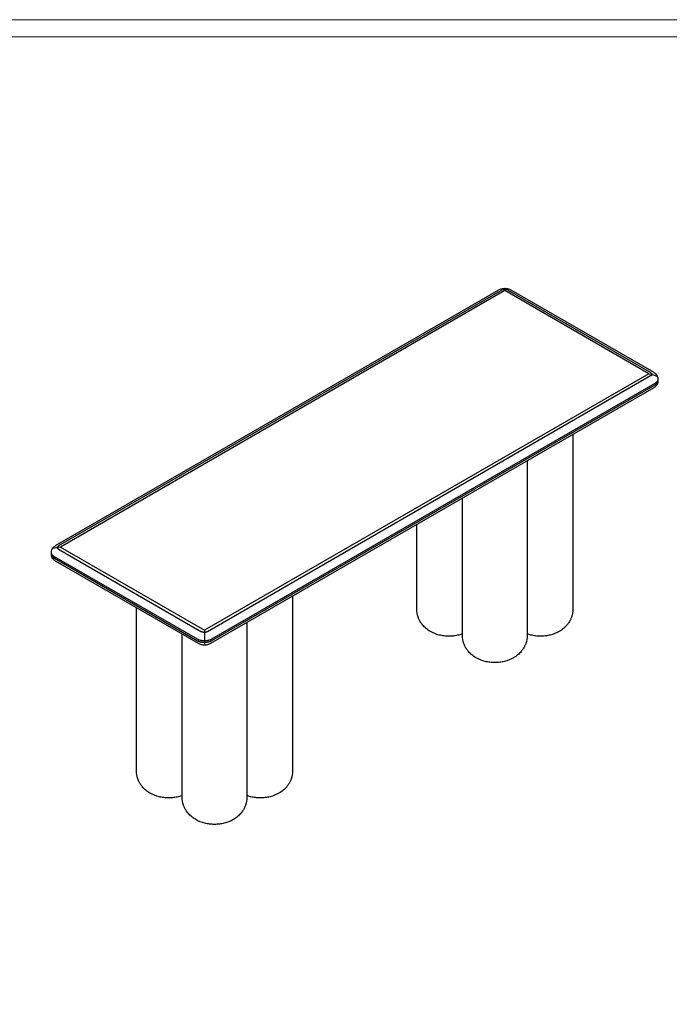
# Model space of a CAD drawing. Units: millimetres. Extents: x 9500 to 15129, y -21288 to -7745.
# Drawn here: x 12314 to 13920, y -14909 to -12473 of the extents above; entities that cross this region are included whole.
import ezdxf

# ---------------------------------------------------------------- set-up
doc = ezdxf.new("R2010")
doc.units = ezdxf.units.MM
for name, color, linetype in [('Make2D$可见线$场景轮廓线$0', 7, 'Continuous'), ('Make2D$可见线$曲线$0', 7, 'Continuous'), ('Make2D$可见线$正切线$0', 7, 'Continuous')]:
    doc.layers.add(name, color=color, linetype=linetype)
doc.layers.add('打印框', color=1, linetype='Continuous', lineweight=13)
doc.layers.add('轮廓线', color=7, linetype='Continuous', lineweight=20)

msp = doc.modelspace()

# ---------------------------------------------------------------- linework, layer by layer
for p, q in [((13513.6, -13143.5), (13513.6, -13137.8)), ((13869.6, -13349), (13877.1, -13350.5)), ((13877.1, -13350.5), (13890.8, -13355.7)), ((12415.1, -13777.7), (12395.5, -13781.4)), ((12771.1, -13983.2), (12771.1, -14009.9)), ((12771.1, -14009.9), (12771.1, -14014)), ((12771.1, -14014), (12771.1, -14020.4))]:
    msp.add_line(p, q)
at = {"layer": 'Make2D$可见线$场景轮廓线$0'}
for p, q in [((12403, -13774.3), (13499, -13141.5)), ((13528.2, -13141.5), (13881.7, -13345.6)), ((13892.1, -13362.7), (13892.1, -13366.8)), ((13881.7, -13383.9), (12785.7, -14016.7)), ((13682, -13499.2), (13682, -13931)), ((13408.8, -13996.4), (13408.8, -13656.9)), ((13295.7, -13931), (13295.7, -13722.2)), ((12392.6, -13795.5), (12392.6, -13791.4)), ((12989, -13899.3), (12989, -14331.1)), ((12602.7, -14331.1), (12602.7, -13927.8)), ((12715.9, -14396.4), (12715.9, -13993.2))]:
    msp.add_line(p, q, dxfattribs=at)
for points, knots in [([(13499, -13141.5), (13501.2, -13140.3), (13503.5, -13139.4), (13506, -13138.7), (13507.2, -13138.4), (13508.5, -13138.2), (13511, -13137.9), (13512.3, -13137.8), (13513.6, -13137.8), (13514.9, -13137.8), (13516.2, -13137.9), (13518.7, -13138.2), (13520, -13138.4), (13521.2, -13138.7), (13523.7, -13139.4), (13526, -13140.3), (13528.2, -13141.5)], [0, 0, 0, 0, 7.745795, 7.745795, 7.745795, 11.60663, 11.60663, 15.474073, 15.474073, 15.474073, 19.341517, 19.341517, 23.202351, 23.202351, 23.202351, 30.948146, 30.948146, 30.948146, 30.948146]), ([(13881.7, -13345.6), (13882.7, -13346.2), (13883.6, -13346.8), (13885.5, -13348.3), (13886.4, -13349.1), (13887.2, -13350.1), (13887.4, -13350.3), (13887.6, -13350.5), (13888, -13351), (13888.2, -13351.2), (13888.3, -13351.4), (13889.5, -13352.9), (13890.4, -13354.6), (13891.8, -13358.4), (13892.1, -13360.6), (13892.1, -13362.7)], [0, 0, 0, 0, 3.457282, 3.457282, 7.389276, 7.389276, 7.389276, 8.310118, 8.310118, 9.204414, 9.204414, 9.204414, 15.156051, 15.156051, 21.810518, 21.810518, 21.810518, 21.810518]), ([(13892.1, -13366.8), (13892.1, -13368.9), (13891.8, -13371.1), (13890.4, -13374.9), (13889.5, -13376.6), (13888.3, -13378.1), (13888.2, -13378.3), (13888, -13378.5), (13887.6, -13379), (13887.4, -13379.2), (13887.2, -13379.4), (13886.4, -13380.4), (13885.5, -13381.2), (13883.6, -13382.7), (13882.7, -13383.3), (13881.7, -13383.9)], [0, 0, 0, 0, 6.654467, 6.654467, 12.606103, 12.606103, 12.606103, 13.5004, 13.5004, 14.421242, 14.421242, 14.421242, 18.353235, 18.353235, 21.810518, 21.810518, 21.810518, 21.810518]), ([(12392.6, -13791.4), (12392.6, -13789.2), (12393, -13787.1), (12394.3, -13783.3), (12395.3, -13781.6), (12396.4, -13780.1), (12396.6, -13779.9), (12396.7, -13779.6), (12397.1, -13779.2), (12397.3, -13779), (12397.5, -13778.7), (12398.3, -13777.8), (12399.3, -13776.9), (12401.1, -13775.5), (12402, -13774.9), (12403, -13774.3)], [0, 0, 0, 0, 6.654467, 6.654467, 12.606103, 12.606103, 12.606103, 13.5004, 13.5004, 14.421242, 14.421242, 14.421242, 18.353235, 18.353235, 21.810518, 21.810518, 21.810518, 21.810518]), ([(12403, -13812.5), (12402, -13812), (12401.1, -13811.4), (12399.3, -13809.9), (12398.3, -13809), (12397.5, -13808.1), (12397.3, -13807.9), (12397.1, -13807.6), (12396.7, -13807.2), (12396.6, -13807), (12396.4, -13806.7), (12395.3, -13805.2), (12394.3, -13803.5), (12393, -13799.7), (12392.6, -13797.6), (12392.6, -13795.5)], [0, 0, 0, 0, 3.457282, 3.457282, 7.389276, 7.389276, 7.389276, 8.310118, 8.310118, 9.204414, 9.204414, 9.204414, 15.156051, 15.156051, 21.810518, 21.810518, 21.810518, 21.810518]), ([(13329.5, -13986.6), (13325.7, -13984.4), (13322.2, -13981.9), (13315.8, -13976.6), (13313, -13973.8), (13310.5, -13970.8), (13309.7, -13969.9), (13308.9, -13968.9), (13308.2, -13967.9), (13306.4, -13965.5), (13304.8, -13963), (13302.8, -13959.5), (13302.3, -13958.6), (13301.4, -13956.7), (13301, -13955.7), (13300.1, -13953.7), (13299.7, -13952.7), (13299.2, -13951.4), (13299.2, -13951.1), (13296.9, -13944.5), (13295.7, -13937.8), (13295.7, -13931)], [0, 0, 0, 0, 13.476533, 13.476533, 25.743384, 25.743384, 25.743384, 29.568499, 29.568499, 29.568499, 38.779566, 38.779566, 42.024513, 42.024513, 45.353086, 45.353086, 48.760031, 48.760031, 49.601648, 49.601648, 70.447769, 70.447769, 70.447769, 70.447769]), ([(13682, -13931), (13682, -13937.8), (13680.8, -13944.5), (13678.5, -13951.1), (13678.4, -13951.4), (13678, -13952.7), (13677.6, -13953.7), (13676.7, -13955.7), (13676.3, -13956.7), (13675.3, -13958.6), (13674.9, -13959.5), (13672.9, -13963), (13671.3, -13965.5), (13669.5, -13967.9), (13668.8, -13968.9), (13668, -13969.9), (13667.2, -13970.8), (13664.7, -13973.8), (13661.9, -13976.6), (13655.5, -13981.9), (13652, -13984.4), (13648.2, -13986.6), (13641.3, -13990.5), (13633.8, -13993.5), (13626, -13995.4), (13622.1, -13996.4), (13618.2, -13997.1), (13610.1, -13998.1), (13606.1, -13998.4), (13602, -13998.4), (13597.9, -13998.4), (13593.9, -13998.1), (13585.8, -13997.1), (13581.8, -13996.4), (13577.9, -13995.4), (13574.8, -13994.6), (13571.6, -13993.7), (13568.6, -13992.6)], [70.447769, 70.447769, 70.447769, 70.447769, 91.293257, 91.293257, 92.134875, 92.134875, 95.541933, 95.541933, 98.870614, 98.870614, 102.115669, 102.115669, 111.327038, 111.327038, 111.327038, 115.152153, 115.152153, 115.152153, 127.419004, 127.419004, 140.895537, 140.895537, 140.895537, 165.496387, 165.496387, 165.496387, 177.696635, 177.696635, 189.89997, 189.89997, 189.89997, 202.103305, 202.103305, 214.303553, 214.303553, 214.303553, 224.317934, 224.317934, 224.317934, 224.317934]), ([(13409.1, -13992.6), (13406.1, -13993.7), (13402.9, -13994.6), (13399.7, -13995.4), (13395.9, -13996.4), (13391.9, -13997.1), (13383.8, -13998.1), (13379.8, -13998.4), (13375.7, -13998.4), (13371.6, -13998.4), (13367.6, -13998.1), (13359.5, -13997.1), (13355.6, -13996.4), (13351.7, -13995.4), (13343.8, -13993.5), (13336.4, -13990.5), (13329.5, -13986.6)], [394.38632, 394.38632, 394.38632, 394.38632, 404.400791, 404.400791, 404.400791, 416.601039, 416.601039, 428.804373, 428.804373, 428.804373, 441.007708, 441.007708, 453.207956, 453.207956, 453.207956, 477.808806, 477.808806, 477.808806, 477.808806]), ([(13442.6, -14051.9), (13438.9, -14049.7), (13435.3, -14047.2), (13429, -14041.9), (13426.2, -14039.1), (13423.6, -14036.1), (13422.8, -14035.2), (13422, -14034.2), (13421.3, -14033.2), (13419.5, -14030.8), (13417.9, -14028.4), (13416, -14024.8), (13415.5, -14023.9), (13414.6, -14022), (13414.1, -14021), (13413.3, -14019), (13412.9, -14018), (13412.4, -14016.7), (13412.3, -14016.4), (13410, -14009.8), (13408.8, -14003.1), (13408.8, -13996.4)], [0, 0, 0, 0, 13.476533, 13.476533, 25.743384, 25.743384, 25.743384, 29.568499, 29.568499, 29.568499, 38.779566, 38.779566, 42.024513, 42.024513, 45.353086, 45.353086, 48.760031, 48.760031, 49.601648, 49.601648, 70.447769, 70.447769, 70.447769, 70.447769]), ([(13568.8, -13996.4), (13568.8, -14003.1), (13567.7, -14009.8), (13565.4, -14016.4), (13565.3, -14016.7), (13564.8, -14018), (13564.4, -14019), (13563.6, -14021), (13563.1, -14022), (13562.2, -14023.9), (13561.7, -14024.8), (13559.8, -14028.4), (13558.2, -14030.8), (13556.4, -14033.2), (13555.6, -14034.2), (13554.9, -14035.2), (13554.1, -14036.1), (13551.5, -14039.1), (13548.7, -14041.9), (13542.4, -14047.2), (13538.8, -14049.7), (13535.1, -14051.9), (13528.2, -14055.9), (13520.7, -14058.8), (13512.9, -14060.8), (13509, -14061.7), (13505, -14062.5), (13497, -14063.4), (13492.9, -14063.7), (13488.8, -14063.7), (13484.8, -14063.7), (13480.7, -14063.4), (13472.7, -14062.5), (13468.7, -14061.7), (13464.8, -14060.8), (13457, -14058.8), (13449.5, -14055.9), (13442.6, -14051.9)], [309.352172, 309.352172, 309.352172, 309.352172, 330.19766, 330.19766, 331.039278, 331.039278, 334.446336, 334.446336, 337.775018, 337.775018, 341.020072, 341.020072, 350.231441, 350.231441, 350.231441, 354.056556, 354.056556, 354.056556, 366.323408, 366.323408, 379.79994, 379.79994, 379.79994, 404.400791, 404.400791, 404.400791, 416.601039, 416.601039, 428.804373, 428.804373, 428.804373, 441.007708, 441.007708, 453.207956, 453.207956, 453.207956, 477.808806, 477.808806, 477.808806, 477.808806]), ([(12636.5, -14386.7), (12632.8, -14384.5), (12629.2, -14382), (12622.9, -14376.7), (12620, -14373.9), (12617.5, -14370.9), (12616.7, -14369.9), (12615.9, -14369), (12615.2, -14368), (12613.4, -14365.6), (12611.8, -14363.1), (12609.9, -14359.6), (12609.4, -14358.7), (12608.5, -14356.8), (12608, -14355.8), (12607.2, -14353.8), (12606.8, -14352.7), (12606.3, -14351.5), (12606.2, -14351.2), (12603.9, -14344.6), (12602.7, -14337.9), (12602.7, -14331.1)], [0, 0, 0, 0, 13.476533, 13.476533, 25.743384, 25.743384, 25.743384, 29.568499, 29.568499, 29.568499, 38.779566, 38.779566, 42.024513, 42.024513, 45.353086, 45.353086, 48.760031, 48.760031, 49.601648, 49.601648, 70.447769, 70.447769, 70.447769, 70.447769]), ([(12989, -14331.1), (12989, -14337.9), (12987.9, -14344.6), (12985.6, -14351.2), (12985.5, -14351.5), (12985, -14352.7), (12984.6, -14353.8), (12983.8, -14355.8), (12983.3, -14356.8), (12982.4, -14358.7), (12981.9, -14359.6), (12980, -14363.1), (12978.3, -14365.6), (12976.6, -14368), (12975.8, -14369), (12975.1, -14369.9), (12974.3, -14370.9), (12971.7, -14373.9), (12968.9, -14376.7), (12962.6, -14382), (12959, -14384.5), (12955.2, -14386.7), (12948.4, -14390.6), (12940.9, -14393.6), (12933.1, -14395.5), (12929.2, -14396.5), (12925.2, -14397.2), (12917.1, -14398.2), (12913.1, -14398.4), (12909, -14398.4), (12905, -14398.4), (12900.9, -14398.2), (12892.8, -14397.2), (12888.9, -14396.5), (12885, -14395.5), (12881.8, -14394.7), (12878.7, -14393.8), (12875.6, -14392.6)], [70.447769, 70.447769, 70.447769, 70.447769, 91.293257, 91.293257, 92.134875, 92.134875, 95.541933, 95.541933, 98.870614, 98.870614, 102.115669, 102.115669, 111.327038, 111.327038, 111.327038, 115.152153, 115.152153, 115.152153, 127.419004, 127.419004, 140.895537, 140.895537, 140.895537, 165.496387, 165.496387, 165.496387, 177.696635, 177.696635, 189.89997, 189.89997, 189.89997, 202.103305, 202.103305, 214.303553, 214.303553, 214.303553, 224.31774, 224.31774, 224.31774, 224.31774]), ([(12716.2, -14392.6), (12713.1, -14393.8), (12710, -14394.7), (12706.8, -14395.5), (12702.9, -14396.5), (12698.9, -14397.2), (12690.9, -14398.2), (12686.8, -14398.4), (12682.7, -14398.4), (12678.7, -14398.4), (12674.6, -14398.2), (12666.6, -14397.2), (12662.6, -14396.5), (12658.7, -14395.5), (12650.9, -14393.6), (12643.4, -14390.6), (12636.5, -14386.7)], [394.38632, 394.38632, 394.38632, 394.38632, 404.400791, 404.400791, 404.400791, 416.601039, 416.601039, 428.804373, 428.804373, 428.804373, 441.007708, 441.007708, 453.207956, 453.207956, 453.207956, 477.808806, 477.808806, 477.808806, 477.808806]), ([(12749.7, -14452), (12745.9, -14449.8), (12742.3, -14447.3), (12736, -14442), (12733.2, -14439.2), (12730.6, -14436.2), (12729.8, -14435.3), (12729.1, -14434.3), (12728.3, -14433.3), (12726.6, -14430.9), (12724.9, -14428.4), (12723, -14424.9), (12722.5, -14424), (12721.6, -14422.1), (12721.1, -14421.1), (12720.3, -14419.1), (12719.9, -14418.1), (12719.4, -14416.8), (12719.3, -14416.5), (12717, -14409.9), (12715.9, -14403.2), (12715.9, -14396.4)], [0, 0, 0, 0, 13.476533, 13.476533, 25.743384, 25.743384, 25.743384, 29.568499, 29.568499, 29.568499, 38.779566, 38.779566, 42.024513, 42.024513, 45.353086, 45.353086, 48.760031, 48.760031, 49.601648, 49.601648, 70.447769, 70.447769, 70.447769, 70.447769]), ([(12875.9, -14396.4), (12875.9, -14403.2), (12874.7, -14409.9), (12872.4, -14416.5), (12872.3, -14416.8), (12871.9, -14418.1), (12871.5, -14419.1), (12870.6, -14421.1), (12870.2, -14422.1), (12869.2, -14424), (12868.8, -14424.9), (12866.8, -14428.4), (12865.2, -14430.9), (12863.4, -14433.3), (12862.7, -14434.3), (12861.9, -14435.3), (12861.1, -14436.2), (12858.6, -14439.2), (12855.8, -14442), (12849.4, -14447.3), (12845.9, -14449.8), (12842.1, -14452), (12835.2, -14455.9), (12827.7, -14458.9), (12819.9, -14460.8), (12816, -14461.8), (12812.1, -14462.5), (12804, -14463.5), (12799.9, -14463.8), (12795.9, -14463.8), (12791.8, -14463.8), (12787.8, -14463.5), (12779.7, -14462.5), (12775.7, -14461.8), (12771.8, -14460.8), (12764, -14458.9), (12756.5, -14455.9), (12749.7, -14452)], [309.352172, 309.352172, 309.352172, 309.352172, 330.19766, 330.19766, 331.039278, 331.039278, 334.446336, 334.446336, 337.775018, 337.775018, 341.020072, 341.020072, 350.231441, 350.231441, 350.231441, 354.056556, 354.056556, 354.056556, 366.323408, 366.323408, 379.79994, 379.79994, 379.79994, 404.400791, 404.400791, 404.400791, 416.601039, 416.601039, 428.804373, 428.804373, 428.804373, 441.007708, 441.007708, 453.207956, 453.207956, 453.207956, 477.808806, 477.808806, 477.808806, 477.808806])]:
    msp.add_open_spline(points, degree=3, knots=knots, dxfattribs=at)
at = {"layer": 'Make2D$可见线$曲线$0'}
for p, q in [((12403, -13774.3), (13499, -13141.5)), ((13528.2, -13141.5), (13881.7, -13345.6)), ((13892.1, -13362.7), (13892.1, -13366.8)), ((13881.7, -13383.9), (12785.7, -14016.7)), ((13682, -13499.2), (13682, -13931)), ((13568.8, -13564.5), (13568.8, -13996.4)), ((13408.8, -13996.4), (13408.8, -13656.9)), ((13295.7, -13931), (13295.7, -13722.2)), ((12392.6, -13795.5), (12392.6, -13791.4)), ((12756.6, -14016.7), (12403, -13812.5)), ((12989, -13899.3), (12989, -14331.1)), ((12602.7, -14331.1), (12602.7, -13927.8)), ((12875.9, -13964.6), (12875.9, -14396.4)), ((12715.9, -14396.4), (12715.9, -13993.2))]:
    msp.add_line(p, q, dxfattribs=at)
for points, knots in [([(13499, -13141.5), (13501.2, -13140.3), (13503.5, -13139.4), (13506, -13138.7), (13507.2, -13138.4), (13508.5, -13138.2), (13511, -13137.9), (13512.3, -13137.8), (13513.6, -13137.8), (13514.9, -13137.8), (13516.2, -13137.9), (13518.7, -13138.2), (13520, -13138.4), (13521.2, -13138.7), (13523.7, -13139.4), (13526, -13140.3), (13528.2, -13141.5)], [0, 0, 0, 0, 7.745795, 7.745795, 7.745795, 11.60663, 11.60663, 15.474073, 15.474073, 15.474073, 19.341517, 19.341517, 23.202351, 23.202351, 23.202351, 30.948146, 30.948146, 30.948146, 30.948146]), ([(13881.7, -13345.6), (13882.7, -13346.2), (13883.6, -13346.8), (13885.5, -13348.3), (13886.4, -13349.1), (13887.2, -13350.1), (13887.4, -13350.3), (13887.6, -13350.5), (13888, -13351), (13888.2, -13351.2), (13888.3, -13351.4), (13889.5, -13352.9), (13890.4, -13354.6), (13891.8, -13358.4), (13892.1, -13360.6), (13892.1, -13362.7)], [0, 0, 0, 0, 3.457282, 3.457282, 7.389276, 7.389276, 7.389276, 8.310118, 8.310118, 9.204414, 9.204414, 9.204414, 15.156051, 15.156051, 21.810518, 21.810518, 21.810518, 21.810518]), ([(13892.1, -13366.8), (13892.1, -13368.9), (13891.8, -13371.1), (13890.4, -13374.9), (13889.5, -13376.6), (13888.3, -13378.1), (13888.2, -13378.3), (13888, -13378.5), (13887.6, -13379), (13887.4, -13379.2), (13887.2, -13379.4), (13886.4, -13380.4), (13885.5, -13381.2), (13883.6, -13382.7), (13882.7, -13383.3), (13881.7, -13383.9)], [0, 0, 0, 0, 6.654467, 6.654467, 12.606103, 12.606103, 12.606103, 13.5004, 13.5004, 14.421242, 14.421242, 14.421242, 18.353235, 18.353235, 21.810518, 21.810518, 21.810518, 21.810518]), ([(12392.6, -13791.4), (12392.6, -13789.2), (12393, -13787.1), (12394.3, -13783.3), (12395.3, -13781.6), (12396.4, -13780.1), (12396.6, -13779.9), (12396.7, -13779.6), (12397.1, -13779.2), (12397.3, -13779), (12397.5, -13778.7), (12398.3, -13777.8), (12399.3, -13776.9), (12401.1, -13775.5), (12402, -13774.9), (12403, -13774.3)], [0, 0, 0, 0, 6.654467, 6.654467, 12.606103, 12.606103, 12.606103, 13.5004, 13.5004, 14.421242, 14.421242, 14.421242, 18.353235, 18.353235, 21.810518, 21.810518, 21.810518, 21.810518]), ([(12403, -13812.5), (12402, -13812), (12401.1, -13811.4), (12399.3, -13809.9), (12398.3, -13809), (12397.5, -13808.1), (12397.3, -13807.9), (12397.1, -13807.6), (12396.7, -13807.2), (12396.6, -13807), (12396.4, -13806.7), (12395.3, -13805.2), (12394.3, -13803.5), (12393, -13799.7), (12392.6, -13797.6), (12392.6, -13795.5)], [0, 0, 0, 0, 3.457282, 3.457282, 7.389276, 7.389276, 7.389276, 8.310118, 8.310118, 9.204414, 9.204414, 9.204414, 15.156051, 15.156051, 21.810518, 21.810518, 21.810518, 21.810518]), ([(13329.5, -13986.6), (13325.7, -13984.4), (13322.2, -13981.9), (13315.8, -13976.6), (13313, -13973.8), (13310.5, -13970.8), (13309.7, -13969.9), (13308.9, -13968.9), (13308.2, -13967.9), (13306.4, -13965.5), (13304.8, -13963), (13302.8, -13959.5), (13302.3, -13958.6), (13301.4, -13956.7), (13301, -13955.7), (13300.1, -13953.7), (13299.7, -13952.7), (13299.2, -13951.4), (13299.2, -13951.1), (13296.9, -13944.5), (13295.7, -13937.8), (13295.7, -13931)], [0, 0, 0, 0, 13.476533, 13.476533, 25.743384, 25.743384, 25.743384, 29.568499, 29.568499, 29.568499, 38.779566, 38.779566, 42.024513, 42.024513, 45.353086, 45.353086, 48.760031, 48.760031, 49.601648, 49.601648, 70.447769, 70.447769, 70.447769, 70.447769]), ([(13682, -13931), (13682, -13937.8), (13680.8, -13944.5), (13678.5, -13951.1), (13678.4, -13951.4), (13678, -13952.7), (13677.6, -13953.7), (13676.7, -13955.7), (13676.3, -13956.7), (13675.3, -13958.6), (13674.9, -13959.5), (13672.9, -13963), (13671.3, -13965.5), (13669.5, -13967.9), (13668.8, -13968.9), (13668, -13969.9), (13667.2, -13970.8), (13664.7, -13973.8), (13661.9, -13976.6), (13655.5, -13981.9), (13652, -13984.4), (13648.2, -13986.6), (13641.3, -13990.5), (13633.8, -13993.5), (13626, -13995.4), (13622.1, -13996.4), (13618.2, -13997.1), (13610.1, -13998.1), (13606.1, -13998.4), (13602, -13998.4), (13597.9, -13998.4), (13593.9, -13998.1), (13585.8, -13997.1), (13581.8, -13996.4), (13577.9, -13995.4), (13574.8, -13994.6), (13571.6, -13993.7), (13568.6, -13992.6)], [70.447769, 70.447769, 70.447769, 70.447769, 91.293257, 91.293257, 92.134875, 92.134875, 95.541933, 95.541933, 98.870614, 98.870614, 102.115669, 102.115669, 111.327038, 111.327038, 111.327038, 115.152153, 115.152153, 115.152153, 127.419004, 127.419004, 140.895537, 140.895537, 140.895537, 165.496387, 165.496387, 165.496387, 177.696635, 177.696635, 189.89997, 189.89997, 189.89997, 202.103305, 202.103305, 214.303553, 214.303553, 214.303553, 224.317934, 224.317934, 224.317934, 224.317934]), ([(13409.1, -13992.6), (13406.1, -13993.7), (13402.9, -13994.6), (13399.7, -13995.4), (13395.9, -13996.4), (13391.9, -13997.1), (13383.8, -13998.1), (13379.8, -13998.4), (13375.7, -13998.4), (13371.6, -13998.4), (13367.6, -13998.1), (13359.5, -13997.1), (13355.6, -13996.4), (13351.7, -13995.4), (13343.8, -13993.5), (13336.4, -13990.5), (13329.5, -13986.6)], [394.38632, 394.38632, 394.38632, 394.38632, 404.400791, 404.400791, 404.400791, 416.601039, 416.601039, 428.804373, 428.804373, 428.804373, 441.007708, 441.007708, 453.207956, 453.207956, 453.207956, 477.808806, 477.808806, 477.808806, 477.808806]), ([(13442.6, -14051.9), (13438.9, -14049.7), (13435.3, -14047.2), (13429, -14041.9), (13426.2, -14039.1), (13423.6, -14036.1), (13422.8, -14035.2), (13422, -14034.2), (13421.3, -14033.2), (13419.5, -14030.8), (13417.9, -14028.4), (13416, -14024.8), (13415.5, -14023.9), (13414.6, -14022), (13414.1, -14021), (13413.3, -14019), (13412.9, -14018), (13412.4, -14016.7), (13412.3, -14016.4), (13410, -14009.8), (13408.8, -14003.1), (13408.8, -13996.4)], [0, 0, 0, 0, 13.476533, 13.476533, 25.743384, 25.743384, 25.743384, 29.568499, 29.568499, 29.568499, 38.779566, 38.779566, 42.024513, 42.024513, 45.353086, 45.353086, 48.760031, 48.760031, 49.601648, 49.601648, 70.447769, 70.447769, 70.447769, 70.447769]), ([(13568.8, -13996.4), (13568.8, -14003.1), (13567.7, -14009.8), (13565.4, -14016.4), (13565.3, -14016.7), (13564.8, -14018), (13564.4, -14019), (13563.6, -14021), (13563.1, -14022), (13562.2, -14023.9), (13561.7, -14024.8), (13559.8, -14028.4), (13558.2, -14030.8), (13556.4, -14033.2), (13555.6, -14034.2), (13554.9, -14035.2), (13554.1, -14036.1), (13551.5, -14039.1), (13548.7, -14041.9), (13542.4, -14047.2), (13538.8, -14049.7), (13535.1, -14051.9), (13528.2, -14055.9), (13520.7, -14058.8), (13512.9, -14060.8), (13509, -14061.7), (13505, -14062.5), (13497, -14063.4), (13492.9, -14063.7), (13488.8, -14063.7), (13484.8, -14063.7), (13480.7, -14063.4), (13472.7, -14062.5), (13468.7, -14061.7), (13464.8, -14060.8), (13457, -14058.8), (13449.5, -14055.9), (13442.6, -14051.9)], [309.352172, 309.352172, 309.352172, 309.352172, 330.19766, 330.19766, 331.039278, 331.039278, 334.446336, 334.446336, 337.775018, 337.775018, 341.020072, 341.020072, 350.231441, 350.231441, 350.231441, 354.056556, 354.056556, 354.056556, 366.323408, 366.323408, 379.79994, 379.79994, 379.79994, 404.400791, 404.400791, 404.400791, 416.601039, 416.601039, 428.804373, 428.804373, 428.804373, 441.007708, 441.007708, 453.207956, 453.207956, 453.207956, 477.808806, 477.808806, 477.808806, 477.808806]), ([(12785.7, -14016.7), (12783.6, -14017.9), (12781.2, -14018.8), (12778.7, -14019.4), (12777.5, -14019.7), (12776.3, -14020), (12773.7, -14020.3), (12772.4, -14020.4), (12771.1, -14020.4), (12769.8, -14020.4), (12768.6, -14020.3), (12766, -14020), (12764.8, -14019.7), (12763.5, -14019.4), (12761.1, -14018.8), (12758.7, -14017.9), (12756.6, -14016.7)], [0, 0, 0, 0, 7.745795, 7.745795, 7.745795, 11.60663, 11.60663, 15.474073, 15.474073, 15.474073, 19.341517, 19.341517, 23.202351, 23.202351, 23.202351, 30.948146, 30.948146, 30.948146, 30.948146]), ([(12636.5, -14386.7), (12632.8, -14384.5), (12629.2, -14382), (12622.9, -14376.7), (12620, -14373.9), (12617.5, -14370.9), (12616.7, -14369.9), (12615.9, -14369), (12615.2, -14368), (12613.4, -14365.6), (12611.8, -14363.1), (12609.9, -14359.6), (12609.4, -14358.7), (12608.5, -14356.8), (12608, -14355.8), (12607.2, -14353.8), (12606.8, -14352.7), (12606.3, -14351.5), (12606.2, -14351.2), (12603.9, -14344.6), (12602.7, -14337.9), (12602.7, -14331.1)], [0, 0, 0, 0, 13.476533, 13.476533, 25.743384, 25.743384, 25.743384, 29.568499, 29.568499, 29.568499, 38.779566, 38.779566, 42.024513, 42.024513, 45.353086, 45.353086, 48.760031, 48.760031, 49.601648, 49.601648, 70.447769, 70.447769, 70.447769, 70.447769]), ([(12989, -14331.1), (12989, -14337.9), (12987.9, -14344.6), (12985.6, -14351.2), (12985.5, -14351.5), (12985, -14352.7), (12984.6, -14353.8), (12983.8, -14355.8), (12983.3, -14356.8), (12982.4, -14358.7), (12981.9, -14359.6), (12980, -14363.1), (12978.3, -14365.6), (12976.6, -14368), (12975.8, -14369), (12975.1, -14369.9), (12974.3, -14370.9), (12971.7, -14373.9), (12968.9, -14376.7), (12962.6, -14382), (12959, -14384.5), (12955.2, -14386.7), (12948.4, -14390.6), (12940.9, -14393.6), (12933.1, -14395.5), (12929.2, -14396.5), (12925.2, -14397.2), (12917.1, -14398.2), (12913.1, -14398.4), (12909, -14398.4), (12905, -14398.4), (12900.9, -14398.2), (12892.8, -14397.2), (12888.9, -14396.5), (12885, -14395.5), (12881.8, -14394.7), (12878.7, -14393.8), (12875.6, -14392.6)], [70.447769, 70.447769, 70.447769, 70.447769, 91.293257, 91.293257, 92.134875, 92.134875, 95.541933, 95.541933, 98.870614, 98.870614, 102.115669, 102.115669, 111.327038, 111.327038, 111.327038, 115.152153, 115.152153, 115.152153, 127.419004, 127.419004, 140.895537, 140.895537, 140.895537, 165.496387, 165.496387, 165.496387, 177.696635, 177.696635, 189.89997, 189.89997, 189.89997, 202.103305, 202.103305, 214.303553, 214.303553, 214.303553, 224.31774, 224.31774, 224.31774, 224.31774]), ([(12716.2, -14392.6), (12713.1, -14393.8), (12710, -14394.7), (12706.8, -14395.5), (12702.9, -14396.5), (12698.9, -14397.2), (12690.9, -14398.2), (12686.8, -14398.4), (12682.7, -14398.4), (12678.7, -14398.4), (12674.6, -14398.2), (12666.6, -14397.2), (12662.6, -14396.5), (12658.7, -14395.5), (12650.9, -14393.6), (12643.4, -14390.6), (12636.5, -14386.7)], [394.38632, 394.38632, 394.38632, 394.38632, 404.400791, 404.400791, 404.400791, 416.601039, 416.601039, 428.804373, 428.804373, 428.804373, 441.007708, 441.007708, 453.207956, 453.207956, 453.207956, 477.808806, 477.808806, 477.808806, 477.808806]), ([(12749.7, -14452), (12745.9, -14449.8), (12742.3, -14447.3), (12736, -14442), (12733.2, -14439.2), (12730.6, -14436.2), (12729.8, -14435.3), (12729.1, -14434.3), (12728.3, -14433.3), (12726.6, -14430.9), (12724.9, -14428.4), (12723, -14424.9), (12722.5, -14424), (12721.6, -14422.1), (12721.1, -14421.1), (12720.3, -14419.1), (12719.9, -14418.1), (12719.4, -14416.8), (12719.3, -14416.5), (12717, -14409.9), (12715.9, -14403.2), (12715.9, -14396.4)], [0, 0, 0, 0, 13.476533, 13.476533, 25.743384, 25.743384, 25.743384, 29.568499, 29.568499, 29.568499, 38.779566, 38.779566, 42.024513, 42.024513, 45.353086, 45.353086, 48.760031, 48.760031, 49.601648, 49.601648, 70.447769, 70.447769, 70.447769, 70.447769]), ([(12875.9, -14396.4), (12875.9, -14403.2), (12874.7, -14409.9), (12872.4, -14416.5), (12872.3, -14416.8), (12871.9, -14418.1), (12871.5, -14419.1), (12870.6, -14421.1), (12870.2, -14422.1), (12869.2, -14424), (12868.8, -14424.9), (12866.8, -14428.4), (12865.2, -14430.9), (12863.4, -14433.3), (12862.7, -14434.3), (12861.9, -14435.3), (12861.1, -14436.2), (12858.6, -14439.2), (12855.8, -14442), (12849.4, -14447.3), (12845.9, -14449.8), (12842.1, -14452), (12835.2, -14455.9), (12827.7, -14458.9), (12819.9, -14460.8), (12816, -14461.8), (12812.1, -14462.5), (12804, -14463.5), (12799.9, -14463.8), (12795.9, -14463.8), (12791.8, -14463.8), (12787.8, -14463.5), (12779.7, -14462.5), (12775.7, -14461.8), (12771.8, -14460.8), (12764, -14458.9), (12756.5, -14455.9), (12749.7, -14452)], [309.352172, 309.352172, 309.352172, 309.352172, 330.19766, 330.19766, 331.039278, 331.039278, 334.446336, 334.446336, 337.775018, 337.775018, 341.020072, 341.020072, 350.231441, 350.231441, 350.231441, 354.056556, 354.056556, 354.056556, 366.323408, 366.323408, 379.79994, 379.79994, 379.79994, 404.400791, 404.400791, 404.400791, 416.601039, 416.601039, 428.804373, 428.804373, 428.804373, 441.007708, 441.007708, 453.207956, 453.207956, 453.207956, 477.808806, 477.808806, 477.808806, 477.808806])]:
    msp.add_open_spline(points, degree=3, knots=knots, dxfattribs=at)
at = {"layer": 'Make2D$可见线$正切线$0'}
for p, q in [((13506.5, -13142.3), (12410.5, -13775)), ((13513.6, -13143.5), (12415.1, -13777.7)), ((13869.6, -13349), (13513.6, -13143.5)), ((13874.2, -13346.4), (13520.7, -13142.3)), ((13869.6, -13349), (12771.1, -13983.2)), ((13874.2, -13354.5), (12778.2, -13987.3)), ((13884.8, -13372.9), (12788.8, -14005.7)), ((13884.8, -13377), (12788.8, -14009.8)), ((12410.5, -13783.2), (12764.1, -13987.3)), ((12415.1, -13777.7), (12771.1, -13983.2)), ((12753.5, -14005.7), (12399.9, -13801.6)), ((12399.9, -13805.7), (12753.5, -14009.8))]:
    msp.add_line(p, q, dxfattribs=at)
at = {"layer": 'Make2D$可见线$正切线$0', "extrusion": (0, 0, -1)}
msp.add_arc((-12401.1, -13795.5), 8.48, 0.0517, 13.9831, dxfattribs=at)
at = {"layer": 'Make2D$可见线$正切线$0'}
for points, weights in [([(13520.7, -13142.3), (13513.6, -13138.2), (13506.5, -13142.3)], [1, 0.707106781187, 1]), ([(13874.2, -13346.4), (13881.3, -13350.5), (13874.2, -13354.5)], [1, 0.707106781187, 1]), ([(13892.1, -13362.7), (13892.1, -13368.7), (13884.8, -13372.9)], [1, 0.923879532511, 1]), ([(13892.1, -13366.8), (13892.1, -13372.8), (13884.8, -13377)], [1, 0.923879532511, 1]), ([(12410.5, -13783.2), (12403.4, -13779.1), (12410.5, -13775)], [1, 0.707106781187, 1]), ([(12399.9, -13801.6), (12392.6, -13797.4), (12392.6, -13791.4)], [1, 0.923879532511, 1]), ([(12399.9, -13805.7), (12392.6, -13801.4), (12392.6, -13795.5)], [1, 0.923879532511, 1]), ([(12778.2, -13987.3), (12771.1, -13991.4), (12764.1, -13987.3)], [1, 0.707106781187, 1]), ([(12788.8, -14005.7), (12771.1, -14015.9), (12753.5, -14005.7)], [1, 0.707106781187, 1]), ([(12788.8, -14009.8), (12771.1, -14020), (12753.5, -14009.8)], [1, 0.707106781187, 1])]:
    msp.add_rational_spline(points, weights, degree=2, dxfattribs=at)
at = {"layer": '打印框', "color": 1, "linetype": 'ByBlock', "lineweight": 13}
msp.add_lwpolyline([(9499.8, -16559.9), (15128.6, -16559.9), (15128.6, -12473.4), (9499.8, -12473.4)], close=True, dxfattribs=at)
at = {"layer": '轮廓线', "color": 0, "linetype": 'ByBlock', "lineweight": 13}
msp.add_lwpolyline([(9542.5, -16517.2), (15085.9, -16517.2), (15085.9, -12516.1), (9542.5, -12516.1)], close=True, dxfattribs=at)

doc.saveas('drawing.dxf')
